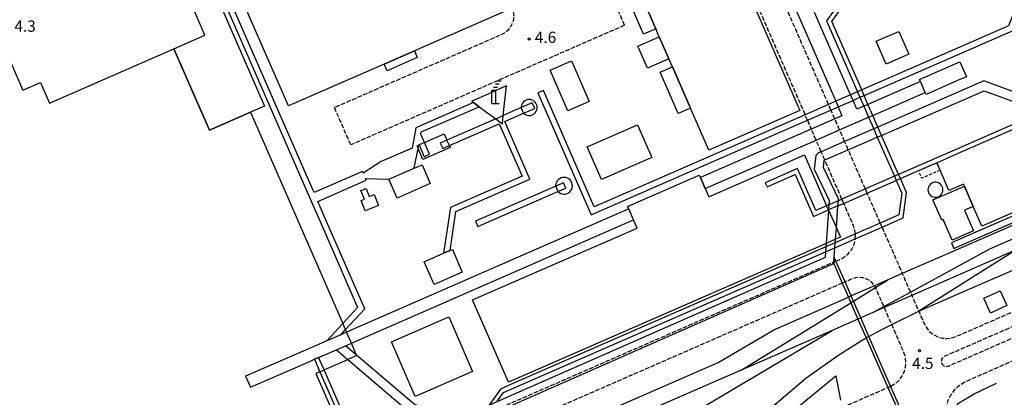
# Model space of a CAD drawing. Extents: x -16000 to -14000, y 102000 to 103500.
# Drawn here: x -15532 to -15205, y 102189 to 102315 of the extents above; entities that cross this region are included whole.
import ezdxf
from ezdxf.enums import TextEntityAlignment as Align

# ---------------------------------------------------------------- set-up
doc = ezdxf.new("R2010")
doc.units = 0
doc.linetypes.add('210600', pattern=[2, 1.5, -0.5])
doc.linetypes.add('300300', pattern=[1.5, 1, -0.5])
for name, color, linetype in [('2106000', 3, '210600'), ('2106001', 3, '210600'), ('2305000', 7, '230500'), ('2305001', 7, '230500'), ('3001000', 4, 'Continuous'), ('3001001', 4, 'Continuous'), ('3002000', 5, 'Continuous'), ('3002001', 5, 'Continuous'), ('3003000', 7, '300300'), ('4231000', 7, 'Continuous'), ('4231001', 7, 'Continuous'), ('4234000', 7, 'Continuous'), ('4234990', 1, 'Continuous'), ('4262000', 1, '426200'), ('4262001', 1, '426200'), ('6130000', 3, '613000'), ('7312000', 1, 'Continuous')]:
    doc.layers.add(name, color=color, linetype=linetype)
doc.styles.add('PlotAnnotation', font='txt')
doc.linetypes.add('230500', pattern='A,2.5,[2,dmdr.shx,S=0.6,R=0,X=0,Y=-0.3],2.5', length=5)
doc.linetypes.add('426200', pattern='A,1.5,[3,dmdr.shx,S=0.1,R=180,X=0,Y=0],1.5', length=3)
doc.linetypes.add('613000', pattern='A,1,-0.75,[1,dmdr.shx,S=0.15,R=0,X=0,Y=0],-0.75,1', length=3.5)

# ---------------------------------------------------------------- blocks, each defined once
blk = doc.blocks.new('423400')
at = {"layer": '4234990'}
for points in [[(1, 3), (0.5, 3)], [(-0.25, 0), (-0.25, 1.8), (0.25, 1.8), (0.25, 0)], [(0, 2.2), (0.5, 2.2)], [(0.75, 2.6), (0.25, 2.6)], [(-0.25, 0), (0.75, 0)]]:
    blk.add_lwpolyline(points, dxfattribs=at)
blk = doc.blocks.new('731200')
at = {"layer": '7312000'}
blk.add_circle((0, 0), 0.15, dxfattribs=at)

msp = doc.modelspace()

# ---------------------------------------------------------------- linework, layer by layer
at = {"layer": '2106000', "flags": 128}
for points in [[(-15349.63, 102462.26), (-15349.15, 102461.39), (-15349.04, 102461.13), (-15338.7, 102437.46), (-15310.48, 102372.87), (-15271.23, 102283.01)], [(-15263.43, 102286.41), (-15301.21, 102372.87), (-15323.43, 102423.75), (-15322.18, 102428.33), (-15296.32, 102439.65)], [(-15410.68, 102342), (-15385.93, 102352.81), (-15385.51, 102352.94), (-15385.08, 102352.99), (-15384.64, 102352.95), (-15384.22, 102352.83), (-15383.84, 102352.63), (-15383.5, 102352.36), (-15383.21, 102352.03), (-15383, 102351.66), (-15368.45, 102318.37), (-15368.07, 102317.12), (-15367.92, 102315.83), (-15368.02, 102314.53), (-15368.38, 102313.29), (-15368.97, 102312.13), (-15369.77, 102311.11), (-15370.76, 102310.27), (-15371.88, 102309.62), (-15427.4, 102285.38)], [(-15331.11, 102312.7), (-15421.99, 102273.01)], [(-15261.36, 102281.65), (-15262.64, 102284.58)], [(-15270.43, 102281.18), (-15269.15, 102278.24)], [(-15258.08, 102274.13), (-15259.76, 102277.98)], [(-15265.87, 102270.74), (-15267.55, 102274.58)], [(-15251.2, 102258.39), (-15256.88, 102271.38)], [(-15258.99, 102254.99), (-15264.67, 102267.99)], [(-15246.25, 102247.06), (-15250.6, 102257.02)], [(-15254.52, 102243.45), (-15254.65, 102244.57), (-15255.15, 102246.2), (-15258.39, 102253.61)], [(-15161.37, 102230.59), (-15220.64, 102204.7), (-15225.01, 102202.79), (-15225.27, 102202.6), (-15225.53, 102202.39), (-15225.74, 102202.13), (-15225.89, 102201.83), (-15225.98, 102201.51), (-15226.01, 102201.18), (-15225.98, 102200.85), (-15225.88, 102200.54), (-15225.72, 102200.25), (-15225.51, 102199.99), (-15225.25, 102199.78), (-15224.95, 102199.63), (-15224.63, 102199.54), (-15224.3, 102199.51), (-15223.97, 102199.54), (-15223.63, 102199.61), (-15220.64, 102200.92), (-15107.32, 102250.42)], [(-15245.65, 102245.69), (-15241.19, 102235.47), (-15238.93, 102230.29), (-15236.25, 102224.15), (-15235.76, 102223.04), (-15233.49, 102217.84), (-15231.61, 102213.54), (-15230.83, 102212.2), (-15229.82, 102211.01), (-15228.59, 102210.04), (-15227.2, 102209.33), (-15225.69, 102208.9), (-15224.14, 102208.77), (-15222.58, 102208.95), (-15221.08, 102209.41), (-15220.64, 102209.61), (-15163.17, 102234.71)], [(-15104.52, 102244.01), (-15216.22, 102195.21), (-15218.13, 102194.28), (-15219.98, 102193.2), (-15220.64, 102192.61), (-15221.58, 102191.78), (-15222.87, 102190.08), (-15223.81, 102188.15), (-15224.35, 102186.08), (-15224.48, 102183.95), (-15224.19, 102181.83), (-15223.8, 102179.89), (-15220.64, 102166.91), (-15218.37, 102157.59), (-15217.83, 102154.87), (-15217.61, 102153.08), (-15217.55, 102150.74), (-15217.72, 102148.41), (-15218.12, 102146.11), (-15218.75, 102143.85), (-15219.59, 102141.67), (-15220.64, 102139.58), (-15221.9, 102137.6), (-15222.99, 102136.21)], [(-15260.95, 102234.4), (-15259.54, 102235.01), (-15258.13, 102235.82), (-15256.86, 102236.89), (-15255.82, 102238.19), (-15255.06, 102239.67), (-15254.6, 102241.27), (-15254.56, 102241.8)], [(-15258.86, 102227.12), (-15366.57, 102180.07), (-15367.41, 102179.57), (-15368.15, 102178.94), (-15368.76, 102178.17), (-15369.2, 102177.3), (-15369.47, 102176.36), (-15369.54, 102175.39), (-15369.43, 102174.42), (-15369.15, 102173.48), (-15365.96, 102166.16), (-15363.58, 102160.73), (-15355.92, 102143.18), (-15352.64, 102135.68), (-15350.25, 102130.21), (-15349.01, 102127.36), (-15346.89, 102122.52), (-15288.2, 102148.16), (-15293.87, 102161.14), (-15289.32, 102166.78), (-15266.18, 102176.88), (-15262.46, 102184.32), (-15259.32, 102185.69), (-15243.74, 102192.5)], [(-15242.82, 102192.9), (-15242.79, 102192.92), (-15241.35, 102193.77), (-15240.09, 102194.85), (-15239.07, 102196.15), (-15238.31, 102197.63), (-15237.86, 102199.22), (-15237.73, 102200.88), (-15237.93, 102202.52), (-15238.4, 102204.11), (-15242.46, 102213.41), (-15244.92, 102219.03), (-15245.06, 102219.36), (-15247.72, 102225.44), (-15247.85, 102225.67), (-15248.18, 102226.25), (-15248.3, 102226.46), (-15249.06, 102227.35), (-15249.99, 102228.08), (-15251.03, 102228.61), (-15252.16, 102228.93), (-15252.26, 102228.94), (-15253.33, 102229.03), (-15254.5, 102228.89), (-15255.62, 102228.54), (-15257.94, 102227.52)]]:
    msp.add_lwpolyline(points, dxfattribs=at)
at = {"layer": '2106001', "flags": 128}
for points in [[(-15331.11, 102312.7), (-15336.51, 102325.07)], [(-15262.64, 102284.58), (-15263.43, 102286.41)], [(-15421.99, 102273.01), (-15427.4, 102285.38)], [(-15270.43, 102281.18), (-15271.23, 102283.01)], [(-15259.76, 102277.98), (-15261.36, 102281.65)], [(-15267.55, 102274.58), (-15269.15, 102278.24)], [(-15256.88, 102271.38), (-15258.08, 102274.13)], [(-15264.67, 102267.99), (-15265.87, 102270.74)], [(-15250.6, 102257.02), (-15251.2, 102258.39)], [(-15258.39, 102253.61), (-15258.99, 102254.99)], [(-15245.65, 102245.69), (-15246.25, 102247.06)], [(-15254.56, 102241.8), (-15254.52, 102243.45)], [(-15260.95, 102234.4), (-15261.68, 102234.08), (-15261.86, 102234), (-15388.54, 102178.66)], [(-15257.94, 102227.52), (-15258.86, 102227.12)], [(-15243.74, 102192.5), (-15242.82, 102192.9), (-15242.79, 102192.92)]]:
    msp.add_lwpolyline(points, dxfattribs=at)
at = {"layer": '2305000', "flags": 128}
for points in [[(-15157.19, 102264.56), (-15175.72, 102253.41), (-15200.92, 102238.26), (-15220.64, 102225.89), (-15233.49, 102217.84)], [(-15180.91, 102256.52), (-15186.47, 102253.21), (-15220.64, 102238.28), (-15238.93, 102230.29), (-15243.75, 102228.19), (-15248.18, 102226.25), (-15255.91, 102222.87)], [(-15154.55, 102258.51), (-15161.78, 102255.35), (-15200.92, 102238.26), (-15220.64, 102229.64), (-15235.76, 102223.04), (-15244.92, 102219.03), (-15248.71, 102217.38), (-15252.74, 102215.62)], [(-15250.03, 102209.41), (-15245.5, 102211.91), (-15242.46, 102213.41), (-15233.49, 102217.84), (-15220.64, 102223.45), (-15201.53, 102231.8), (-15161.78, 102255.35)], [(-15248.71, 102217.38), (-15245.06, 102219.36), (-15236.25, 102224.15), (-15220.64, 102232.64), (-15209.87, 102238.49), (-15175.72, 102253.41)], [(-15255.17, 102221.17), (-15247.85, 102225.67), (-15243.75, 102228.19)], [(-15363.65, 102172.98), (-15300.11, 102200.74), (-15281.57, 102211.66), (-15256.83, 102222.47)], [(-15292.46, 102198.27), (-15256.03, 102220.64)], [(-15253.66, 102215.22), (-15262.27, 102211.45), (-15292.46, 102198.27), (-15313.72, 102188.98), (-15365.96, 102166.16), (-15370.54, 102164.16), (-15373.05, 102163.06)], [(-15348.28, 102160.45), (-15262.27, 102211.45)], [(-15362.54, 102124.63), (-15354.76, 102128.03), (-15353.78, 102128.46), (-15350.25, 102130.21), (-15339.81, 102135.4), (-15335.72, 102137.78), (-15329.21, 102142.58), (-15324.28, 102146.86), (-15297.04, 102173.54), (-15281.45, 102186.69), (-15270.92, 102195.57), (-15259.98, 102203.29), (-15252.3, 102208.16), (-15250.91, 102208.93)]]:
    msp.add_lwpolyline(points, dxfattribs=at)
at = {"layer": '2305001', "flags": 128}
for points in [[(-15255.91, 102222.87), (-15256.83, 102222.47)], [(-15255.17, 102221.17), (-15256.03, 102220.64)], [(-15252.74, 102215.62), (-15253.66, 102215.22)], [(-15250.03, 102209.41), (-15250.91, 102208.93)]]:
    msp.add_lwpolyline(points, dxfattribs=at)
at = {"layer": '3001000', "flags": 128}
for points in [[(-15475.77, 102342.31), (-15475.18, 102342.57), (-15462.42, 102312.9), (-15450.62, 102285.88), (-15455.3, 102283.84), (-15468.89, 102277.9), (-15480.69, 102304.92), (-15470.41, 102309.41), (-15483.11, 102339.11), (-15482.15, 102339.53)], [(-15397.51, 102273.77), (-15390.97, 102276.63), (-15390.07, 102274.58)], [(-15399.43, 102272.94), (-15399.35, 102272.97)], [(-15389.27, 102272.75), (-15389.01, 102272.14), (-15398.04, 102268.2), (-15399.64, 102271.85)], [(-15400.91, 102265.29), (-15398.35, 102266.41), (-15395.62, 102260.18), (-15406.63, 102255.37), (-15409.36, 102261.6)]]:
    msp.add_lwpolyline(points, dxfattribs=at)
for points in [[(-15320.76, 102311.56), (-15324.8, 102309.8), (-15330.75, 102323.42), (-15326.71, 102325.19), (-15320.76, 102311.56)], [(-15316.39, 102301.56), (-15323.55, 102298.44), (-15326.74, 102305.75), (-15319.59, 102308.88), (-15316.39, 102301.56)], [(-15236.8, 102303.06), (-15244.26, 102299.8), (-15247.58, 102307.41), (-15240.12, 102310.67), (-15236.8, 102303.06)], [(-15400.88, 102304.21), (-15399.91, 102301.98), (-15409.94, 102297.6), (-15410.91, 102299.83), (-15400.88, 102304.21)], [(-15355.85, 102297.76), (-15348.73, 102300.85), (-15342.87, 102287.4), (-15349.99, 102284.3), (-15355.85, 102297.76)], [(-15231.07, 102289.76), (-15231.34, 102290.39), (-15232.94, 102294.06), (-15233.22, 102294.69), (-15220.63, 102300.19), (-15219.79, 102300.56), (-15217.63, 102295.63), (-15220.63, 102294.32), (-15231.07, 102289.76)], [(-15309.24, 102285.17), (-15313.28, 102283.41), (-15319.28, 102297.16), (-15315.24, 102298.92), (-15309.24, 102285.17)], [(-15322.05, 102268.84), (-15338.83, 102261.51), (-15343.56, 102272.34), (-15326.78, 102279.67), (-15322.05, 102268.84)], [(-15414.24, 102256.51), (-15412.83, 102252.91), (-15417.25, 102251.16), (-15418.58, 102254.52), (-15417.47, 102254.96), (-15418.61, 102257.86), (-15416.93, 102258.52), (-15415.88, 102255.86), (-15414.24, 102256.51)], [(-15215.41, 102252.58), (-15218.31, 102251.31), (-15215.32, 102244.45), (-15222.42, 102241.35), (-15225.42, 102248.21), (-15225.84, 102248.03), (-15228.78, 102254.77), (-15218.35, 102259.32), (-15215.41, 102252.58)], [(-15394.34, 102226.7), (-15397.64, 102234.25), (-15391.21, 102237.06), (-15389.04, 102238.01), (-15388.28, 102238.34), (-15384.98, 102230.79), (-15394.34, 102226.7)], [(-15204.2, 102219.66), (-15209.62, 102217.19), (-15211.86, 102222.11), (-15206.44, 102224.58), (-15204.2, 102219.66)]]:
    msp.add_lwpolyline(points, close=True, dxfattribs=at)
at = {"layer": '3001001', "flags": 128}
for points in [[(-15399.64, 102271.85), (-15399.99, 102272.7), (-15399.43, 102272.94)], [(-15397.51, 102273.77), (-15399.35, 102272.97)], [(-15389.27, 102272.75), (-15390.07, 102274.58)], [(-15409.36, 102261.6), (-15400.91, 102265.29)]]:
    msp.add_lwpolyline(points, dxfattribs=at)
at = {"layer": '3002000', "flags": 128}
for points in [[(-15311.57, 102372.87), (-15272.93, 102284.39), (-15303.14, 102271.2), (-15309.24, 102285.17), (-15315.24, 102298.92), (-15316.39, 102301.56), (-15319.59, 102308.88), (-15320.76, 102311.56), (-15326.71, 102325.19), (-15346.48, 102370.44), (-15346.88, 102371.36), (-15347.55, 102372.87), (-15358.44, 102397.81), (-15352.26, 102400.49), (-15330.46, 102409.96), (-15328.2, 102410.95), (-15311.57, 102372.87)], [(-15383.91, 102351.26), (-15369.37, 102317.97), (-15400.88, 102304.21), (-15410.91, 102299.83), (-15442.7, 102285.94), (-15457.24, 102319.23), (-15383.91, 102351.26)], [(-15381.55, 102197.81), (-15400.57, 102189.51), (-15408.51, 102207.68), (-15389.49, 102215.99), (-15381.55, 102197.81)]]:
    msp.add_lwpolyline(points, close=True, dxfattribs=at)
for points in [[(-15714.93, 102297.3), (-15644.48, 102328.07), (-15630.12, 102295.23), (-15628.07, 102296.12), (-15608.88, 102304.51), (-15605.6, 102305.94), (-15617.65, 102333.53), (-15587.5, 102346.7), (-15576.22, 102320.85), (-15548.96, 102332.76), (-15530.79, 102291.14), (-15525.02, 102293.66), (-15522.04, 102286.84), (-15480.69, 102304.92), (-15468.89, 102277.9), (-15455.3, 102283.84), (-15424.66, 102213.7)], [(-15191.39, 102282.45), (-15187.79, 102274.19), (-15172.39, 102280.91), (-15168.96, 102273.05), (-15184.36, 102266.33), (-15181.41, 102259.57), (-15212.53, 102245.98), (-15215.41, 102252.58), (-15218.35, 102259.32), (-15218.65, 102260.02), (-15223.51, 102257.9), (-15226.42, 102264.58), (-15227.52, 102267.1), (-15220.64, 102270.1), (-15193.18, 102282.1)], [(-15264.23, 102240.31), (-15369.61, 102194.27), (-15381.54, 102221.57), (-15326.97, 102245.41), (-15328.15, 102248.11), (-15329.75, 102251.77), (-15330.12, 102252.61), (-15306.33, 102262.99), (-15305.97, 102262.16), (-15304.37, 102258.5), (-15303.19, 102255.8), (-15285.23, 102263.64), (-15271.43, 102269.67), (-15264.05, 102252.78)], [(-15263.45, 102251.4), (-15263.4, 102251.3)], [(-15260.83, 102245.43), (-15259.5, 102242.37), (-15261.12, 102241.67)], [(-15423.41, 102210.86), (-15423.78, 102211.7)], [(-15420.1, 102203.27), (-15421.81, 102207.19)], [(-15430.86, 102198.35), (-15422.97, 102201.79)], [(-15432.24, 102197.75), (-15433.61, 102197.15), (-15419.48, 102164.79)]]:
    msp.add_lwpolyline(points, dxfattribs=at)
at = {"layer": '3002001', "flags": 128}
for points in [[(-15263.45, 102251.4), (-15264.05, 102252.78)], [(-15263.4, 102251.3), (-15260.83, 102245.43)], [(-15261.12, 102241.67), (-15264.23, 102240.31)], [(-15423.78, 102211.7), (-15424.66, 102213.7)], [(-15421.81, 102207.19), (-15423.41, 102210.86)], [(-15420.1, 102203.27), (-15420.02, 102203.09), (-15422.97, 102201.79)], [(-15432.24, 102197.75), (-15430.86, 102198.35)]]:
    msp.add_lwpolyline(points, dxfattribs=at)
at = {"layer": '3003000', "flags": 128}
msp.add_lwpolyline([(-15226.42, 102264.58), (-15232.49, 102261.94), (-15233.58, 102264.45), (-15229.33, 102266.31), (-15227.52, 102267.1), (-15226.42, 102264.58)], close=True, dxfattribs=at)
at = {"layer": '4231000', "flags": 128}
for points in [[(-15364.62, 102283.52), (-15364.24, 102283.21), (-15363.78, 102282.97), (-15363.28, 102282.81), (-15362.76, 102282.76), (-15362.24, 102282.81), (-15361.74, 102282.97), (-15361.28, 102283.21), (-15360.88, 102283.54), (-15360.55, 102283.95), (-15360.3, 102284.41), (-15360.15, 102284.91), (-15360.1, 102285.43), (-15360.15, 102285.94), (-15360.3, 102286.44), (-15360.55, 102286.9), (-15360.88, 102287.31), (-15361.28, 102287.64), (-15361.74, 102287.88), (-15362.24, 102288.03), (-15362.76, 102288.09), (-15363.28, 102288.03), (-15363.78, 102287.88), (-15364.24, 102287.64), (-15364.64, 102287.31), (-15364.97, 102286.9), (-15365.22, 102286.44), (-15365.37, 102285.94), (-15365.42, 102285.42), (-15365.42, 102285.36)], [(-15353.22, 102257.5), (-15352.8, 102257.15), (-15352.33, 102256.88), (-15351.81, 102256.71), (-15351.26, 102256.64), (-15350.72, 102256.69), (-15350.19, 102256.83), (-15349.7, 102257.08), (-15349.27, 102257.42), (-15348.92, 102257.84), (-15348.65, 102258.31), (-15348.48, 102258.84), (-15348.41, 102259.38), (-15348.46, 102259.92), (-15348.6, 102260.45), (-15348.85, 102260.94), (-15349.19, 102261.37), (-15349.61, 102261.73), (-15350.08, 102261.99), (-15350.61, 102262.16), (-15351.15, 102262.23), (-15351.69, 102262.19), (-15352.22, 102262.04), (-15352.71, 102261.79), (-15353.14, 102261.45), (-15353.5, 102261.03), (-15353.76, 102260.56), (-15353.93, 102260.04), (-15354, 102259.49), (-15353.99, 102259.34)]]:
    msp.add_lwpolyline(points, dxfattribs=at)
msp.add_lwpolyline([(-15228.2, 102260.58), (-15228.71, 102260.47), (-15229.19, 102260.26), (-15229.61, 102259.95), (-15229.96, 102259.57), (-15230.22, 102259.11), (-15230.39, 102258.62), (-15230.44, 102258.1), (-15230.39, 102257.58), (-15230.22, 102257.08), (-15229.96, 102256.63), (-15229.61, 102256.24), (-15229.19, 102255.93), (-15228.71, 102255.72), (-15228.2, 102255.61), (-15227.68, 102255.61), (-15227.17, 102255.72), (-15226.69, 102255.93), (-15226.27, 102256.24), (-15225.92, 102256.63), (-15225.66, 102257.08), (-15225.49, 102257.58), (-15225.44, 102258.1), (-15225.49, 102258.62), (-15225.66, 102259.11), (-15225.92, 102259.57), (-15226.27, 102259.95), (-15226.69, 102260.26), (-15227.17, 102260.47), (-15227.68, 102260.58), (-15228.2, 102260.58)], close=True, dxfattribs=at)
at = {"layer": '4231001', "flags": 128}
for points in [[(-15364.62, 102283.52), (-15365.42, 102285.36)], [(-15353.99, 102259.34), (-15353.22, 102257.5)]]:
    msp.add_lwpolyline(points, dxfattribs=at)
at = {"layer": '4234000', "flags": 128}
msp.add_lwpolyline([(-15376.17, 102289.99), (-15381.86, 102287.48), (-15381.27, 102287.04), (-15379.4, 102285.68), (-15373.9, 102281.65), (-15371.67, 102280.02), (-15371.38, 102282.75), (-15370.31, 102292.58), (-15372.63, 102291.55), (-15376.17, 102289.99)], close=True, dxfattribs=at)
at = {"layer": '4262000', "flags": 128}
for points in [[(-15381.27, 102287.04), (-15400.36, 102278.7), (-15401.66, 102271.95), (-15411.93, 102267.46), (-15417.89, 102263.67), (-15418.13, 102264.22), (-15434.2, 102257.19), (-15435.6, 102260.39), (-15472.08, 102343.92), (-15472.41, 102344.67), (-15468.84, 102348.8), (-15465.33, 102352.87), (-15454.89, 102364.97), (-15450.96, 102369.53), (-15452.41, 102372.86), (-15454.54, 102377.73), (-15425.32, 102390.49), (-15420.94, 102380.48), (-15383.32, 102396.92), (-15384.72, 102400.12), (-15419.14, 102385.09), (-15426.85, 102402.75), (-15392.44, 102417.78), (-15393.84, 102420.99), (-15431.46, 102404.55), (-15429.02, 102398.98), (-15444.35, 102392.29), (-15446.34, 102392.51), (-15454.99, 102388.73), (-15456.43, 102392.04), (-15450.9, 102394.46), (-15452.33, 102397.73), (-15445.1, 102400.67)], [(-15256.09, 102289.62), (-15290.98, 102369.49), (-15283.25, 102372.87), (-15259.75, 102383.14), (-15258.88, 102385.38), (-15257.98, 102387.67), (-15270.22, 102415.31), (-15273.55, 102416.45), (-15276.15, 102422.39), (-15284.97, 102418.54), (-15284.36, 102417.14), (-15276.93, 102420.42), (-15270.36, 102405.38), (-15280.01, 102401.17), (-15284.92, 102399.02), (-15284.32, 102397.65), (-15279.41, 102399.79), (-15269.76, 102404.01), (-15262.58, 102387.57), (-15296.22, 102372.87), (-15298, 102372.09), (-15261.03, 102287.46)], [(-15177.65, 102377.88), (-15179.65, 102372.87), (-15181.37, 102368.53), (-15184.15, 102361.56), (-15203.71, 102312.5), (-15220.63, 102305.11), (-15252.42, 102291.22)], [(-15251.62, 102289.39), (-15220.63, 102302.93), (-15202.16, 102311), (-15191.6, 102337.49), (-15190.28, 102340.79), (-15182.27, 102360.89), (-15179.48, 102367.87), (-15177.49, 102372.87), (-15175.75, 102377.25)], [(-15487.81, 102352.49), (-15485.41, 102346.99), (-15482.15, 102339.53), (-15480.81, 102336.47), (-15475.77, 102342.31), (-15475.3, 102342.85), (-15474.3, 102344.01), (-15473.92, 102343.12), (-15437.43, 102259.59), (-15431.4, 102245.79), (-15419.73, 102219.02), (-15424.66, 102213.7), (-15429.93, 102208.01)], [(-15256.67, 102324.56), (-15264.07, 102314.15), (-15253.79, 102290.62), (-15252.99, 102288.79), (-15251.71, 102285.86), (-15250.12, 102282.19), (-15248.43, 102278.32), (-15247.23, 102275.57), (-15241.56, 102262.6), (-15240.96, 102261.23), (-15239.09, 102256.95), (-15240.04, 102249.78), (-15246.25, 102247.06), (-15254.52, 102243.45), (-15261.2, 102240.53), (-15264.31, 102239.18), (-15369.21, 102193.35), (-15372.31, 102192), (-15376.17, 102186.54)], [(-15373.51, 102187.71), (-15371.33, 102190.79), (-15264.43, 102237.49), (-15261.32, 102238.85), (-15254.56, 102241.8), (-15245.65, 102245.69), (-15238.66, 102248.75), (-15237.55, 102257.17), (-15239.59, 102261.83), (-15240.19, 102263.2), (-15245.85, 102276.17), (-15247.05, 102278.92), (-15248.74, 102282.79), (-15250.34, 102286.46), (-15251.62, 102289.39), (-15252.42, 102291.22), (-15262.35, 102313.97), (-15255.42, 102323.73)], [(-15191, 102283.37), (-15190.59, 102283.22), (-15187.67, 102282.16), (-15168.42, 102290.29), (-15166.58, 102291.06), (-15140.64, 102302.01), (-15134.33, 102287.77), (-15157.48, 102277.66), (-15159.87, 102275.72), (-15161.49, 102274.42), (-15181.01, 102258.66), (-15220.64, 102241.35), (-15222.65, 102240.47), (-15221.84, 102238.62), (-15220.64, 102239.14), (-15180.91, 102256.52), (-15176.5, 102258.45), (-15173.23, 102261.09), (-15160.24, 102271.57), (-15158.63, 102272.87), (-15155.9, 102275.07), (-15124.14, 102288.95), (-15122.76, 102289.55), (-15122.55, 102289.64), (-15120.72, 102290.44), (-15112.14, 102294.19), (-15111.36, 102292.41), (-15110.84, 102291.22), (-15108.59, 102286.07), (-15107.84, 102284.34), (-15116.04, 102282.69), (-15117.17, 102282.32), (-15119.08, 102281.69), (-15120.74, 102281.14), (-15120.6, 102280.83), (-15119.88, 102279.19), (-15118.67, 102276.44), (-15110.89, 102258.6)], [(-15232.94, 102294.06), (-15250.34, 102286.46)], [(-15191.23, 102286.65), (-15211.87, 102294.21), (-15247.05, 102278.92)], [(-15253.79, 102290.62), (-15256.09, 102289.62), (-15261.03, 102287.46), (-15263.43, 102286.41), (-15271.23, 102283.01), (-15341.18, 102252.45), (-15358.03, 102291.04), (-15359.87, 102290.24), (-15342.21, 102249.82), (-15270.43, 102281.18), (-15262.64, 102284.58), (-15260.24, 102285.63), (-15255.29, 102287.78), (-15252.99, 102288.79)], [(-15248.74, 102282.79), (-15231.34, 102290.39)], [(-15245.85, 102276.17), (-15211.78, 102290.98), (-15192.63, 102283.97), (-15192.41, 102283.89)], [(-15389.04, 102238.01), (-15387.11, 102250.87), (-15362.53, 102261.61), (-15370.9, 102280.78), (-15364.62, 102283.52), (-15360.95, 102285.12), (-15361.75, 102286.96), (-15365.42, 102285.36), (-15371.38, 102282.75)], [(-15251.71, 102285.86), (-15254.01, 102284.85), (-15255.29, 102287.78)], [(-15425.35, 102210.01), (-15423.78, 102211.7), (-15417.37, 102218.62), (-15429.57, 102246.59), (-15432.92, 102254.26), (-15416.84, 102261.28), (-15417.08, 102261.83), (-15409.36, 102261.6), (-15400.91, 102265.29), (-15399.64, 102271.85), (-15399.43, 102272.94), (-15399.4, 102273.1), (-15399.35, 102272.97), (-15397.65, 102269.09), (-15395.82, 102269.89), (-15397.51, 102273.77), (-15398.73, 102276.56), (-15398.59, 102277.29), (-15379.4, 102285.68)], [(-15260.24, 102285.63), (-15258.96, 102282.7), (-15261.36, 102281.65), (-15269.15, 102278.24), (-15305.97, 102262.16)], [(-15192.63, 102283.97), (-15220.64, 102271.74), (-15240.19, 102263.2)], [(-15373.9, 102281.65), (-15390.07, 102274.58), (-15392.28, 102273.62), (-15391.48, 102271.79), (-15389.27, 102272.75), (-15372.73, 102279.98), (-15365.16, 102262.64), (-15388.93, 102252.26), (-15391.21, 102237.06)], [(-15304.37, 102258.5), (-15267.55, 102274.58), (-15259.76, 102277.98), (-15250.12, 102282.19)], [(-15239.59, 102261.83), (-15233.2, 102264.62), (-15229.33, 102266.31), (-15227.52, 102267.1), (-15220.64, 102270.1), (-15193.18, 102282.1)], [(-15248.43, 102278.32), (-15258.08, 102274.13), (-15265.87, 102270.74), (-15266.76, 102270.36), (-15267.66, 102269.47), (-15268.21, 102265), (-15263.16, 102254.56), (-15263.27, 102253.12), (-15263.39, 102251.42), (-15263.4, 102251.3), (-15264.23, 102240.31), (-15264.31, 102239.18)], [(-15261.2, 102240.53), (-15261.12, 102241.67), (-15260.83, 102245.43), (-15260.29, 102252.78), (-15260.16, 102254.48), (-15260.11, 102255.14), (-15265.13, 102265.51), (-15264.83, 102267.92), (-15264.67, 102267.99), (-15256.88, 102271.38), (-15247.23, 102275.57)], [(-15263.27, 102253.12), (-15264.05, 102252.78), (-15267.66, 102251.2), (-15273.75, 102265.13), (-15284.44, 102260.46), (-15283.84, 102259.08), (-15274.52, 102263.15), (-15268.43, 102249.23), (-15263.45, 102251.4), (-15263.39, 102251.42)], [(-15260.29, 102252.78), (-15258.39, 102253.61), (-15250.6, 102257.02), (-15240.96, 102261.23)], [(-15241.56, 102262.6), (-15251.2, 102258.39), (-15258.99, 102254.99), (-15260.16, 102254.48)], [(-15329.75, 102251.77), (-15423.41, 102210.86), (-15425.35, 102210.01), (-15429.93, 102208.01), (-15437.01, 102204.92), (-15456.9, 102196.23), (-15455.3, 102192.56), (-15435.41, 102201.25), (-15434.03, 102201.85), (-15432.18, 102202.66), (-15426.76, 102205.03), (-15423.71, 102206.36), (-15421.81, 102207.19), (-15328.15, 102248.11)], [(-15426.76, 102205.03), (-15422.97, 102201.79), (-15402.53, 102184.32), (-15391.2, 102179.73), (-15389.25, 102178.95), (-15388.54, 102178.66), (-15387.54, 102178.25), (-15261.71, 102233.66), (-15261.68, 102234.08), (-15261.55, 102235.77), (-15261.32, 102238.85)], [(-15264.43, 102237.49), (-15264.57, 102235.68), (-15373.51, 102187.71), (-15376.17, 102186.54), (-15387.59, 102181.51), (-15400.96, 102186.92), (-15420.1, 102203.27), (-15423.71, 102206.36)], [(-15261.71, 102233.66), (-15258.86, 102227.12), (-15258.14, 102225.48), (-15256.83, 102222.47), (-15256.03, 102220.64), (-15253.66, 102215.22), (-15250.91, 102208.93), (-15243.74, 102192.5), (-15241.13, 102186.55), (-15236.27, 102175.41), (-15228.78, 102149.02), (-15227.13, 102143.19), (-15223.71, 102135.37), (-15222.21, 102131.93), (-15220.64, 102128.34), (-15217.9, 102122.07), (-15216.06, 102117.85), (-15220.64, 102117.53), (-15237.39, 102116.38), (-15366.4, 102060.03), (-15369.52, 102067.16), (-15370.32, 102069), (-15373.92, 102077.24), (-15374.72, 102079.08), (-15382.28, 102096.37), (-15383.63, 102099.46), (-15386.59, 102106.24)], [(-15267.54, 102038.36), (-15265.86, 102039.09), (-15264.49, 102039.69), (-15252.18, 102045.07), (-15247.39, 102057.18), (-15253.08, 102070.2), (-15264.83, 102097.1), (-15267.1, 102102.31), (-15256.93, 102106.75), (-15237.07, 102115.43), (-15220.64, 102116.54), (-15214.57, 102116.94), (-15216.82, 102122.1), (-15220.64, 102130.84), (-15221.13, 102131.97), (-15222.99, 102136.21), (-15226.2, 102143.56), (-15228.58, 102151.97), (-15235.32, 102175.71), (-15240.22, 102186.95), (-15242.82, 102192.9), (-15250.03, 102209.41), (-15252.74, 102215.62), (-15255.17, 102221.17), (-15255.91, 102222.87), (-15257.27, 102225.99), (-15257.94, 102227.52), (-15260.95, 102234.4), (-15261.55, 102235.77)], [(-15434.03, 102201.85), (-15432.24, 102197.75), (-15418.1, 102165.39), (-15415.21, 102158.77), (-15412.33, 102152.18), (-15404.53, 102134.31), (-15402.78, 102130.32), (-15396.06, 102131.6), (-15391.31, 102133.65), (-15388.31, 102126.77), (-15384.26, 102117.52), (-15382.43, 102118.32), (-15386.47, 102127.57), (-15391.84, 102139.86), (-15396.42, 102150.35), (-15398.26, 102149.55), (-15393.67, 102139.06), (-15392.11, 102135.47), (-15396.43, 102133.56), (-15402.09, 102132.49), (-15403.15, 102134.92), (-15410.96, 102152.78), (-15413.84, 102159.37), (-15416.13, 102164.62), (-15414.62, 102166.91), (-15413.74, 102168.25), (-15389.25, 102178.95)], [(-15391.2, 102179.73), (-15414.75, 102169.45), (-15416.85, 102166.26), (-15430.86, 102198.35), (-15432.57, 102202.24), (-15432.18, 102202.66)]]:
    msp.add_lwpolyline(points, dxfattribs=at)
msp.add_lwpolyline([(-15353.22, 102257.5), (-15350.62, 102258.63), (-15351.42, 102260.46), (-15353.99, 102259.34), (-15380.58, 102247.73), (-15379.78, 102245.89), (-15353.22, 102257.5)], close=True, dxfattribs=at)
at = {"layer": '4262001', "flags": 128}
for points in [[(-15231.34, 102290.39), (-15232.94, 102294.06)], [(-15255.29, 102287.78), (-15256.09, 102289.62)], [(-15252.42, 102291.22), (-15253.79, 102290.62)], [(-15252.99, 102288.79), (-15251.62, 102289.39)], [(-15379.4, 102285.68), (-15381.27, 102287.04)], [(-15261.03, 102287.46), (-15260.24, 102285.63)], [(-15250.34, 102286.46), (-15251.71, 102285.86)], [(-15373.9, 102281.65), (-15371.38, 102282.75)], [(-15250.12, 102282.19), (-15248.74, 102282.79)], [(-15247.05, 102278.92), (-15248.43, 102278.32)], [(-15247.23, 102275.57), (-15245.85, 102276.17)], [(-15240.19, 102263.2), (-15241.56, 102262.6)], [(-15304.37, 102258.5), (-15305.97, 102262.16)], [(-15239.59, 102261.83), (-15240.96, 102261.23)], [(-15260.16, 102254.48), (-15263.27, 102253.12)], [(-15328.15, 102248.11), (-15329.75, 102251.77)], [(-15260.29, 102252.78), (-15263.39, 102251.42)], [(-15261.32, 102238.85), (-15261.2, 102240.53)], [(-15389.04, 102238.01), (-15391.21, 102237.06)], [(-15264.31, 102239.18), (-15264.43, 102237.49)], [(-15261.55, 102235.77), (-15261.68, 102234.08), (-15261.71, 102233.66)], [(-15425.35, 102210.01), (-15429.93, 102208.01)], [(-15426.76, 102205.03), (-15423.71, 102206.36)], [(-15432.18, 102202.66), (-15434.03, 102201.85)]]:
    msp.add_lwpolyline(points, dxfattribs=at)
at = {"layer": '6130000', "flags": 128}
for points in [[(-15302.4, 102160.1), (-15290.29, 102172.22), (-15261.05, 102196.35), (-15259.46, 102188.31)], [(-15220.31, 102171.1), (-15222.92, 102183.39), (-15220.28, 102187.34), (-15215.14, 102190.45), (-15207.63, 102193.9)]]:
    msp.add_lwpolyline(points, dxfattribs=at)

# ---------------------------------------------------------------- block references
at = {"layer": '4234000', "xscale": 2.5, "yscale": 2.5, "zscale": 2.5}
msp.add_blockref('423400', (-15374.57, 102286.7), dxfattribs=at)
at = {"layer": '7312000', "xscale": 2.5, "yscale": 2.5, "zscale": 2.5}
for p in [(-15362.78, 102308.17, 4.6), (-15233.24, 102204.7, 4.5)]:
    msp.add_blockref('731200', p, dxfattribs=at)

# ---------------------------------------------------------------- texts
at = {"layer": '7312000', "style": 'PlotAnnotation'}
for s, p in [('4.3', (-15530.09, 102311.93)), ('4.6', (-15357.35, 102308.21)), ('4.5', (-15232.13, 102200.04))]:
    msp.add_text(s, height=3.75, dxfattribs=at).set_placement(p, align=Align.MIDDLE)

doc.saveas('drawing.dxf')
